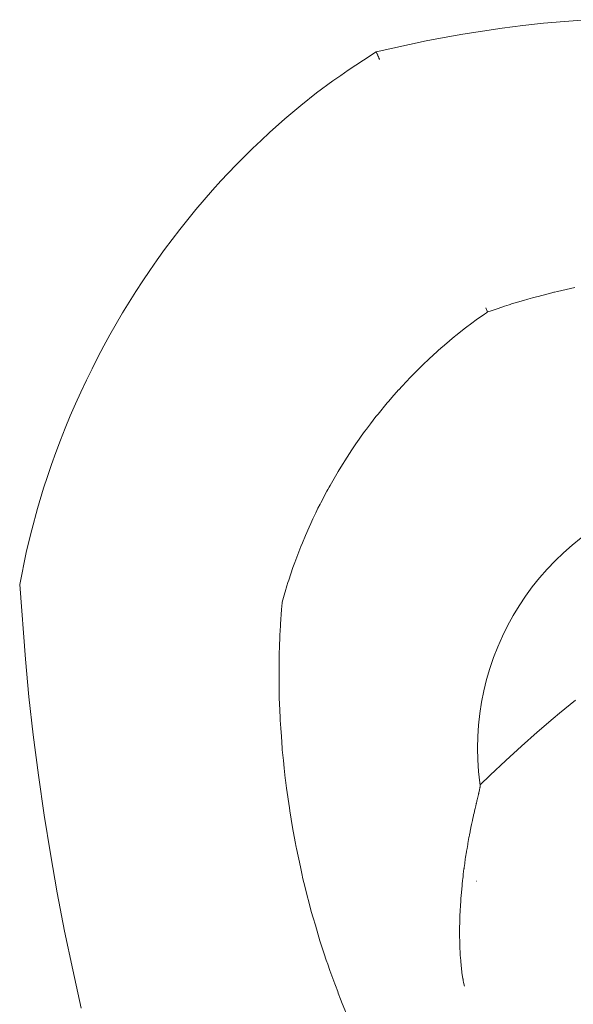
# Model space of a CAD drawing. Units: millimetres. Extents: x -3410 to 3490, y -2528 to 2572.
# Drawn here: x 163 to 198, y 247 to 310 of the extents above; entities that cross this region are included whole.
import ezdxf

# ---------------------------------------------------------------- set-up
doc = ezdxf.new("R2010")
doc.units = ezdxf.units.MM
doc.layers.add('None', color=7, linetype='Continuous', lineweight=5)
doc.layers.add('Working-None', color=7, linetype='Continuous', lineweight=5)

# ---------------------------------------------------------------- blocks, each defined once
blk = doc.blocks.new('Group')
at = {"layer": 'None', "color": 7, "linetype": 'Continuous', "lineweight": 5, "transparency": 33554687}
for p, q in [((104.424, 369.644), (103.079, 369.539)), ((99.127, 369.107), (97.88, 368.928)), ((100.43, 369.271), (99.127, 369.107)), ((101.745, 369.415), (100.43, 369.271)), ((103.079, 369.539), (101.745, 369.415)), ((95.461, 368.524), (94.323, 368.306)), ((96.637, 368.73), (95.461, 368.524)), ((97.88, 368.928), (96.637, 368.73)), ((94.323, 368.306), (91.17, 367.623)), ((89.397, 366.45), (90.367, 367.092)), ((90.367, 367.092), (91.17, 367.623)), ((91.17, 367.623), (91.171, 367.62)), ((91.171, 367.62), (91.17, 367.623)), ((91.17, 367.623), (91.171, 367.62)), ((91.172, 367.619), (91.171, 367.62)), ((91.171, 367.62), (91.172, 367.619)), ((91.173, 367.617), (91.172, 367.619)), ((91.172, 367.619), (91.173, 367.617)), ((91.175, 367.612), (91.173, 367.617)), ((91.173, 367.617), (91.175, 367.612)), ((91.177, 367.608), (91.175, 367.612)), ((91.175, 367.612), (91.177, 367.608)), ((91.182, 367.596), (91.177, 367.608)), ((91.177, 367.608), (91.182, 367.596)), ((91.185, 367.589), (91.182, 367.596)), ((91.182, 367.596), (91.185, 367.589)), ((91.193, 367.568), (91.185, 367.589)), ((91.185, 367.589), (91.193, 367.568)), ((91.197, 367.561), (91.193, 367.568)), ((91.193, 367.568), (91.197, 367.561)), ((91.208, 367.533), (91.197, 367.561)), ((91.197, 367.561), (91.208, 367.533)), ((91.212, 367.524), (91.208, 367.533)), ((91.208, 367.533), (91.212, 367.524)), ((91.218, 367.511), (91.212, 367.524)), ((91.212, 367.524), (91.218, 367.511)), ((91.227, 367.49), (91.218, 367.511)), ((91.218, 367.511), (91.227, 367.49)), ((91.231, 367.479), (91.227, 367.49)), ((91.227, 367.49), (91.231, 367.479)), ((91.245, 367.446), (91.231, 367.479)), ((91.231, 367.479), (91.245, 367.446)), ((91.254, 367.426), (91.245, 367.446)), ((91.245, 367.446), (91.254, 367.426)), ((91.267, 367.395), (91.254, 367.426)), ((91.254, 367.426), (91.267, 367.395)), ((91.274, 367.379), (91.267, 367.395)), ((91.267, 367.395), (91.274, 367.379)), ((91.28, 367.363), (91.274, 367.379)), ((91.274, 367.379), (91.28, 367.363)), ((91.304, 367.309), (91.28, 367.363)), ((91.28, 367.363), (91.304, 367.309)), ((91.31, 367.293), (91.304, 367.309)), ((91.304, 367.309), (91.31, 367.293)), ((91.336, 367.233), (91.31, 367.293)), ((91.31, 367.293), (91.336, 367.233)), ((91.346, 367.209), (91.336, 367.233)), ((91.336, 367.233), (91.346, 367.209)), ((91.372, 367.147), (91.346, 367.209)), ((91.346, 367.209), (91.372, 367.147)), ((91.381, 367.126), (91.372, 367.147)), ((91.372, 367.147), (91.381, 367.126)), ((88.432, 365.776), (88.926, 366.126)), ((88.926, 366.126), (89.397, 366.45)), ((87.404, 365.014), (88.432, 365.776)), ((86.407, 364.231), (87.404, 365.014)), ((85.894, 363.808), (86.407, 364.231)), ((84.42, 362.516), (85.392, 363.379)), ((85.392, 363.379), (85.894, 363.808)), ((83.887, 362.02), (84.42, 362.516)), ((82.822, 360.985), (83.358, 361.514)), ((83.358, 361.514), (83.887, 362.02)), ((82.291, 360.445), (82.822, 360.985)), ((81.357, 359.454), (82.291, 360.445)), ((80.821, 358.862), (81.357, 359.454)), ((80.292, 358.258), (80.821, 358.862)), ((79.774, 357.647), (80.292, 358.258)), ((79.262, 357.024), (79.774, 357.647)), ((78.762, 356.396), (79.262, 357.024)), ((78.27, 355.757), (78.762, 356.396)), ((77.79, 355.114), (78.27, 355.757)), ((77.319, 354.461), (77.79, 355.114)), ((76.861, 353.805), (77.319, 354.461)), ((76.412, 353.139), (76.861, 353.805)), ((75.978, 352.473), (76.412, 353.139)), ((75.555, 351.803), (75.978, 352.473)), ((101.4, 352.163), (101.114, 352.09)), ((101.114, 352.09), (101.4, 352.163)), ((102.274, 352.387), (101.4, 352.163)), ((101.4, 352.163), (102.274, 352.387)), ((102.397, 352.418), (102.274, 352.387)), ((102.274, 352.387), (102.397, 352.418)), ((102.447, 352.431), (102.397, 352.418)), ((102.397, 352.418), (102.447, 352.431)), ((102.629, 352.478), (102.447, 352.431)), ((102.447, 352.431), (102.629, 352.478)), ((103.447, 352.655), (102.629, 352.478)), ((102.629, 352.478), (103.447, 352.655)), ((103.735, 352.718), (103.447, 352.655)), ((103.447, 352.655), (103.735, 352.718)), ((75.137, 351.117), (75.555, 351.803)), ((99.276, 351.534), (98.876, 351.4)), ((98.876, 351.4), (99.276, 351.534)), ((99.571, 351.633), (99.276, 351.534)), ((99.276, 351.534), (99.571, 351.633)), ((99.637, 351.655), (99.571, 351.633)), ((99.571, 351.633), (99.637, 351.655)), ((99.718, 351.679), (99.637, 351.655)), ((99.637, 351.655), (99.718, 351.679)), ((100.472, 351.901), (99.718, 351.679)), ((99.718, 351.679), (100.472, 351.901)), ((100.753, 351.984), (100.472, 351.901)), ((100.472, 351.901), (100.753, 351.984)), ((101.058, 352.073), (100.753, 351.984)), ((100.753, 351.984), (101.058, 352.073)), ((101.114, 352.09), (101.058, 352.073)), ((101.058, 352.073), (101.114, 352.09)), ((74.731, 350.426), (75.137, 351.117)), ((97.497, 350.678), (98.012, 351.039)), ((98.012, 351.039), (97.497, 350.678)), ((98.012, 351.039), (98.139, 351.128)), ((98.139, 351.128), (98.012, 351.039)), ((98.114, 351.376), (98.091, 351.428)), ((98.091, 351.428), (98.114, 351.376)), ((98.134, 351.33), (98.114, 351.376)), ((98.114, 351.376), (98.134, 351.33)), ((98.202, 351.178), (98.134, 351.33)), ((98.134, 351.33), (98.202, 351.178)), ((98.139, 351.128), (98.204, 351.174)), ((98.204, 351.174), (98.139, 351.128)), ((98.204, 351.174), (98.202, 351.178)), ((98.202, 351.178), (98.204, 351.174)), ((98.381, 351.233), (98.204, 351.174)), ((98.204, 351.174), (98.381, 351.233)), ((98.876, 351.4), (98.381, 351.233)), ((98.381, 351.233), (98.876, 351.4)), ((74.336, 349.729), (74.731, 350.426)), ((96.815, 350.165), (97.219, 350.469)), ((97.219, 350.469), (96.815, 350.165)), ((97.219, 350.469), (97.497, 350.678)), ((97.497, 350.678), (97.219, 350.469)), ((73.953, 349.029), (74.336, 349.729)), ((96.176, 349.66), (96.418, 349.86)), ((96.418, 349.86), (96.176, 349.66)), ((96.418, 349.86), (96.598, 350.002)), ((96.598, 350.002), (96.418, 349.86)), ((96.598, 350.002), (96.734, 350.104)), ((96.734, 350.104), (96.598, 350.002)), ((96.734, 350.104), (96.815, 350.165)), ((96.815, 350.165), (96.734, 350.104)), ((95.28, 348.904), (95.457, 349.063)), ((95.457, 349.063), (95.28, 348.904)), ((95.457, 349.063), (95.482, 349.085)), ((95.482, 349.085), (95.457, 349.063)), ((95.482, 349.085), (96.122, 349.615)), ((96.122, 349.615), (95.482, 349.085)), ((96.122, 349.615), (96.176, 349.66)), ((96.176, 349.66), (96.122, 349.615)), ((73.575, 348.312), (73.953, 349.029)), ((94.723, 348.406), (95.067, 348.715)), ((95.067, 348.715), (94.723, 348.406)), ((95.067, 348.715), (95.28, 348.904)), ((95.28, 348.904), (95.067, 348.715)), ((73.209, 347.592), (73.575, 348.312)), ((94.072, 347.788), (94.566, 348.266)), ((94.566, 348.266), (94.072, 347.788)), ((94.566, 348.266), (94.723, 348.406)), ((94.723, 348.406), (94.566, 348.266)), ((72.848, 346.856), (73.209, 347.592)), ((93.32, 347.034), (93.672, 347.402)), ((93.672, 347.402), (93.32, 347.034)), ((93.672, 347.402), (93.713, 347.441)), ((93.713, 347.441), (93.672, 347.402)), ((93.713, 347.441), (94.056, 347.773)), ((94.056, 347.773), (93.713, 347.441)), ((94.056, 347.773), (94.072, 347.788)), ((94.072, 347.788), (94.056, 347.773)), ((72.501, 346.117), (72.848, 346.856)), ((92.802, 346.495), (93.088, 346.792)), ((93.088, 346.792), (92.802, 346.495)), ((93.088, 346.792), (93.32, 347.034)), ((93.32, 347.034), (93.088, 346.792)), ((72.161, 345.364), (72.501, 346.117)), ((92.164, 345.776), (92.585, 346.25)), ((92.585, 346.25), (92.164, 345.776)), ((92.585, 346.25), (92.596, 346.262)), ((92.596, 346.262), (92.585, 346.25)), ((92.596, 346.262), (92.802, 346.495)), ((92.802, 346.495), (92.596, 346.262)), ((71.833, 344.609), (72.161, 345.364)), ((91.286, 344.726), (91.873, 345.441)), ((91.873, 345.441), (91.286, 344.726)), ((91.873, 345.441), (91.96, 345.547)), ((91.96, 345.547), (91.873, 345.441)), ((91.96, 345.547), (92.164, 345.776)), ((92.164, 345.776), (91.96, 345.547)), ((91.15, 344.56), (91.286, 344.726)), ((91.286, 344.726), (91.15, 344.56)), ((71.514, 343.841), (71.833, 344.609)), ((90.546, 343.762), (90.81, 344.112)), ((90.81, 344.112), (90.546, 343.762)), ((90.81, 344.112), (91.15, 344.56)), ((91.15, 344.56), (90.81, 344.112)), ((71.208, 343.071), (71.514, 343.841)), ((89.946, 342.921), (90.375, 343.537)), ((90.375, 343.537), (89.946, 342.921)), ((90.375, 343.537), (90.455, 343.643)), ((90.455, 343.643), (90.375, 343.537)), ((90.455, 343.643), (90.546, 343.762)), ((90.546, 343.762), (90.455, 343.643)), ((70.917, 342.304), (71.208, 343.071)), ((89.673, 342.529), (89.933, 342.902)), ((89.933, 342.902), (89.673, 342.529)), ((89.933, 342.902), (89.946, 342.921)), ((89.946, 342.921), (89.933, 342.902)), ((70.639, 341.535), (70.917, 342.304)), ((89.332, 342), (89.635, 342.474)), ((89.635, 342.474), (89.332, 342)), ((89.635, 342.474), (89.673, 342.529)), ((89.673, 342.529), (89.635, 342.474)), ((88.929, 341.369), (89.332, 342)), ((89.332, 342), (88.929, 341.369)), ((70.38, 340.781), (70.636, 341.527)), ((70.636, 341.527), (70.639, 341.535)), ((88.26, 340.218), (88.766, 341.101)), ((88.766, 341.101), (88.26, 340.218)), ((88.766, 341.101), (88.929, 341.369)), ((88.929, 341.369), (88.766, 341.101)), ((70.137, 340.035), (70.38, 340.781)), ((69.755, 338.765), (70.137, 340.035)), ((87.67, 339.115), (88.056, 339.853)), ((88.056, 339.853), (87.67, 339.115)), ((88.056, 339.853), (88.105, 339.947)), ((88.105, 339.947), (88.056, 339.853)), ((88.105, 339.947), (88.198, 340.111)), ((88.198, 340.111), (88.105, 339.947)), ((88.198, 340.111), (88.26, 340.218)), ((88.26, 340.218), (88.198, 340.111)), ((87.625, 339.028), (87.67, 339.115)), ((87.67, 339.115), (87.625, 339.028)), ((69.389, 337.408), (69.755, 338.765)), ((87.169, 338.094), (87.353, 338.482)), ((87.353, 338.482), (87.169, 338.094)), ((87.353, 338.482), (87.489, 338.769)), ((87.489, 338.769), (87.353, 338.482)), ((87.489, 338.769), (87.625, 339.028)), ((87.625, 339.028), (87.489, 338.769)), ((87.038, 337.817), (87.169, 338.094)), ((87.169, 338.094), (87.038, 337.817)), ((69.208, 336.675), (69.389, 337.408)), ((86.702, 337.055), (86.922, 337.571)), ((86.922, 337.571), (86.702, 337.055)), ((86.922, 337.571), (87.038, 337.817)), ((87.038, 337.817), (86.922, 337.571)), ((69.046, 335.972), (69.208, 336.675)), ((86.502, 336.586), (86.702, 337.055)), ((86.702, 337.055), (86.502, 336.586)), ((104.13, 336.903), (103.56, 336.445)), ((86.017, 335.337), (86.276, 336.019)), ((86.276, 336.019), (86.017, 335.337)), ((86.276, 336.019), (86.279, 336.025)), ((86.279, 336.025), (86.276, 336.019)), ((86.279, 336.025), (86.404, 336.355)), ((86.404, 336.355), (86.279, 336.025)), ((86.404, 336.355), (86.502, 336.586)), ((86.502, 336.586), (86.404, 336.355)), ((103.56, 336.445), (103.01, 335.963)), ((68.631, 333.945), (69.046, 335.972)), ((102.482, 335.458), (101.976, 334.93)), ((103.01, 335.963), (102.482, 335.458)), ((85.638, 334.228), (85.906, 335.032)), ((85.906, 335.032), (85.638, 334.228)), ((85.906, 335.032), (85.937, 335.124)), ((85.937, 335.124), (85.906, 335.032)), ((85.937, 335.124), (86.017, 335.337)), ((86.017, 335.337), (85.937, 335.124)), ((101.976, 334.93), (101.494, 334.38)), ((85.585, 334.071), (85.638, 334.228)), ((85.638, 334.228), (85.585, 334.071)), ((101.494, 334.38), (101.037, 333.81)), ((68.631, 333.945), (68.989, 329.238)), ((85.39, 333.426), (85.409, 333.49)), ((85.409, 333.49), (85.39, 333.426)), ((85.409, 333.49), (85.521, 333.878)), ((85.521, 333.878), (85.409, 333.49)), ((85.521, 333.878), (85.585, 334.071)), ((85.585, 334.071), (85.521, 333.878)), ((101.037, 333.81), (100.604, 333.22)), ((85.218, 332.831), (85.39, 333.426)), ((85.39, 333.426), (85.218, 332.831)), ((100.604, 333.22), (100.198, 332.612)), ((85.121, 331.438), (85.181, 332.379)), ((85.181, 332.379), (85.121, 331.438)), ((85.181, 332.379), (85.215, 332.789)), ((85.215, 332.789), (85.181, 332.379)), ((85.215, 332.789), (85.218, 332.831)), ((85.218, 332.831), (85.215, 332.789)), ((100.198, 332.612), (99.819, 331.987)), ((99.819, 331.987), (99.467, 331.346)), ((85.078, 330.749), (85.116, 331.346)), ((85.116, 331.346), (85.078, 330.749)), ((85.116, 331.346), (85.118, 331.378)), ((85.118, 331.378), (85.116, 331.346)), ((85.118, 331.378), (85.121, 331.438)), ((85.121, 331.438), (85.118, 331.378)), ((99.467, 331.346), (99.144, 330.691)), ((85.059, 330.101), (85.073, 330.588)), ((85.073, 330.588), (85.059, 330.101)), ((85.073, 330.588), (85.078, 330.749)), ((85.078, 330.749), (85.073, 330.588)), ((99.144, 330.691), (98.85, 330.021)), ((85.041, 329.511), (85.059, 330.101)), ((85.059, 330.101), (85.041, 329.511)), ((98.85, 330.021), (98.585, 329.34)), ((68.989, 329.238), (69.22, 326.859)), ((85.025, 328.972), (85.038, 329.423)), ((85.038, 329.423), (85.025, 328.972)), ((85.038, 329.423), (85.041, 329.511)), ((85.041, 329.511), (85.038, 329.423)), ((98.585, 329.34), (98.35, 328.648)), ((85.025, 328.777), (85.025, 328.972)), ((85.025, 328.972), (85.025, 328.777)), ((85.03, 327.467), (85.025, 328.777)), ((85.025, 328.777), (85.03, 327.467)), ((98.35, 328.648), (98.145, 327.946)), ((98.145, 327.946), (97.971, 327.236)), ((85.031, 327.335), (85.03, 327.467)), ((85.03, 327.467), (85.031, 327.335)), ((85.031, 327.193), (85.031, 327.335)), ((85.031, 327.335), (85.031, 327.193)), ((69.22, 326.859), (69.489, 324.464)), ((85.042, 326.91), (85.031, 327.193)), ((85.031, 327.193), (85.042, 326.91)), ((85.066, 326.276), (85.042, 326.91)), ((85.042, 326.91), (85.066, 326.276)), ((97.971, 327.236), (97.829, 326.518)), ((102.756, 325.82), (103.759, 326.643)), ((85.07, 326.17), (85.066, 326.276)), ((85.066, 326.276), (85.07, 326.17)), ((85.1, 325.371), (85.07, 326.17)), ((85.07, 326.17), (85.1, 325.371)), ((97.829, 326.518), (97.717, 325.796)), ((97.717, 325.796), (97.638, 325.069)), ((101.352, 324.622), (102.361, 325.488)), ((102.361, 325.488), (102.756, 325.82)), ((85.134, 324.885), (85.1, 325.371)), ((85.1, 325.371), (85.134, 324.885)), ((85.173, 324.343), (85.134, 324.885)), ((85.134, 324.885), (85.173, 324.343)), ((97.638, 325.069), (97.59, 324.34)), ((69.489, 324.464), (69.814, 321.915)), ((85.225, 323.609), (85.173, 324.343)), ((85.173, 324.343), (85.225, 323.609)), ((97.59, 324.34), (97.574, 323.609)), ((100.354, 323.74), (101.352, 324.622)), ((85.232, 323.506), (85.225, 323.609)), ((85.225, 323.609), (85.232, 323.506)), ((97.574, 323.609), (97.59, 322.878)), ((99.362, 322.835), (100.354, 323.74)), ((85.303, 322.834), (85.232, 323.506)), ((85.232, 323.506), (85.303, 322.834)), ((85.354, 322.344), (85.303, 322.834)), ((85.303, 322.834), (85.354, 322.344)), ((85.421, 321.707), (85.354, 322.344)), ((85.354, 322.344), (85.421, 321.707)), ((97.59, 322.878), (97.638, 322.148)), ((98.382, 321.913), (99.362, 322.835)), ((69.814, 321.915), (70.178, 319.384)), ((85.432, 321.6), (85.421, 321.707)), ((85.421, 321.707), (85.432, 321.6)), ((97.638, 322.148), (97.717, 321.421)), ((97.735, 321.289), (98.382, 321.913)), ((85.504, 321.087), (85.432, 321.6)), ((85.432, 321.6), (85.504, 321.087)), ((85.678, 319.836), (85.504, 321.087)), ((85.504, 321.087), (85.678, 319.836)), ((97.71, 321.017), (97.721, 321.071)), ((97.721, 321.071), (97.71, 321.017)), ((97.717, 321.421), (97.741, 321.245)), ((97.721, 321.071), (97.723, 321.086)), ((97.723, 321.086), (97.721, 321.071)), ((97.723, 321.086), (97.729, 321.119)), ((97.729, 321.119), (97.723, 321.086)), ((97.729, 321.119), (97.734, 321.154)), ((97.734, 321.154), (97.729, 321.119)), ((97.73, 321.274), (97.731, 321.274)), ((97.734, 321.154), (97.735, 321.16)), ((97.735, 321.16), (97.734, 321.154)), ((97.735, 321.16), (97.738, 321.182)), ((97.738, 321.182), (97.735, 321.16)), ((97.738, 321.182), (97.74, 321.195)), ((97.74, 321.195), (97.738, 321.182)), ((97.741, 321.25), (97.739, 321.261)), ((97.74, 321.195), (97.741, 321.211)), ((97.741, 321.211), (97.74, 321.195)), ((97.741, 321.245), (97.741, 321.25)), ((97.742, 321.223), (97.741, 321.245)), ((97.741, 321.245), (97.742, 321.223)), ((97.741, 321.211), (97.742, 321.223)), ((97.742, 321.223), (97.741, 321.211)), ((97.568, 320.401), (97.577, 320.437)), ((97.577, 320.437), (97.568, 320.401)), ((97.577, 320.437), (97.597, 320.52)), ((97.597, 320.52), (97.577, 320.437)), ((97.597, 320.52), (97.615, 320.596)), ((97.615, 320.596), (97.597, 320.52)), ((97.615, 320.599), (97.623, 320.628)), ((97.623, 320.628), (97.615, 320.599)), ((97.615, 320.596), (97.615, 320.599)), ((97.615, 320.599), (97.615, 320.596)), ((97.623, 320.628), (97.631, 320.664)), ((97.631, 320.664), (97.623, 320.628)), ((97.631, 320.664), (97.646, 320.728)), ((97.646, 320.728), (97.631, 320.664)), ((97.646, 320.728), (97.65, 320.745)), ((97.65, 320.745), (97.646, 320.728)), ((97.65, 320.745), (97.661, 320.792)), ((97.661, 320.792), (97.65, 320.745)), ((97.661, 320.792), (97.667, 320.818)), ((97.667, 320.818), (97.661, 320.792)), ((97.667, 320.818), (97.679, 320.873)), ((97.679, 320.873), (97.667, 320.818)), ((97.679, 320.873), (97.685, 320.899)), ((97.685, 320.899), (97.679, 320.873)), ((97.685, 320.899), (97.697, 320.956)), ((97.697, 320.956), (97.685, 320.899)), ((97.697, 320.956), (97.701, 320.973)), ((97.701, 320.973), (97.697, 320.956)), ((97.701, 320.973), (97.703, 320.985)), ((97.703, 320.985), (97.701, 320.973)), ((97.703, 320.985), (97.71, 321.017)), ((97.71, 321.017), (97.703, 320.985)), ((85.702, 319.659), (85.678, 319.836)), ((85.678, 319.836), (85.702, 319.659)), ((97.385, 319.63), (97.429, 319.818)), ((97.429, 319.818), (97.385, 319.63)), ((97.429, 319.82), (97.438, 319.855)), ((97.438, 319.855), (97.429, 319.82)), ((97.429, 319.818), (97.429, 319.82)), ((97.429, 319.82), (97.429, 319.818)), ((97.438, 319.855), (97.44, 319.864)), ((97.44, 319.864), (97.438, 319.855)), ((97.44, 319.864), (97.468, 319.981)), ((97.468, 319.981), (97.44, 319.864)), ((97.468, 319.981), (97.487, 320.064)), ((97.487, 320.064), (97.468, 319.981)), ((97.487, 320.064), (97.498, 320.109)), ((97.498, 320.109), (97.487, 320.064)), ((97.498, 320.109), (97.504, 320.132)), ((97.504, 320.132), (97.498, 320.109)), ((97.504, 320.132), (97.534, 320.259)), ((97.534, 320.259), (97.504, 320.132)), ((97.534, 320.259), (97.537, 320.272)), ((97.537, 320.272), (97.534, 320.259)), ((97.537, 320.272), (97.56, 320.368)), ((97.56, 320.368), (97.537, 320.272)), ((97.56, 320.368), (97.568, 320.401)), ((97.568, 320.401), (97.56, 320.368)), ((70.178, 319.384), (70.571, 316.93)), ((85.888, 318.593), (85.702, 319.659)), ((85.702, 319.659), (85.888, 318.593)), ((97.281, 319.169), (97.321, 319.349)), ((97.321, 319.349), (97.281, 319.169)), ((97.321, 319.349), (97.331, 319.391)), ((97.331, 319.391), (97.321, 319.349)), ((97.331, 319.391), (97.356, 319.501)), ((97.356, 319.501), (97.331, 319.391)), ((97.356, 319.501), (97.379, 319.602)), ((97.379, 319.602), (97.356, 319.501)), ((97.379, 319.602), (97.385, 319.63)), ((97.385, 319.63), (97.379, 319.602)), ((86.045, 317.689), (85.888, 318.593)), ((85.888, 318.593), (86.045, 317.689)), ((97.131, 318.461), (97.158, 318.594)), ((97.158, 318.594), (97.131, 318.461)), ((97.158, 318.594), (97.197, 318.779)), ((97.197, 318.779), (97.158, 318.594)), ((97.197, 318.779), (97.198, 318.785)), ((97.198, 318.785), (97.197, 318.779)), ((97.198, 318.785), (97.217, 318.872)), ((97.217, 318.872), (97.198, 318.785)), ((97.217, 318.872), (97.251, 319.032)), ((97.251, 319.032), (97.217, 318.872)), ((97.251, 319.032), (97.26, 319.075)), ((97.26, 319.075), (97.251, 319.032)), ((97.26, 319.075), (97.274, 319.139)), ((97.274, 319.139), (97.26, 319.075)), ((97.274, 319.139), (97.278, 319.155)), ((97.278, 319.155), (97.274, 319.139)), ((97.278, 319.155), (97.281, 319.169)), ((97.281, 319.169), (97.278, 319.155)), ((96.99, 317.723), (97.034, 317.965)), ((97.034, 317.965), (96.99, 317.723)), ((97.034, 317.965), (97.047, 318.033)), ((97.047, 318.033), (97.034, 317.965)), ((97.047, 318.033), (97.064, 318.12)), ((97.064, 318.12), (97.047, 318.033)), ((97.064, 318.12), (97.073, 318.167)), ((97.073, 318.167), (97.064, 318.12)), ((97.073, 318.167), (97.1, 318.303)), ((97.1, 318.303), (97.073, 318.167)), ((97.1, 318.303), (97.116, 318.386)), ((97.116, 318.386), (97.1, 318.303)), ((97.116, 318.386), (97.131, 318.461)), ((97.131, 318.461), (97.116, 318.386)), ((86.115, 317.353), (86.045, 317.689)), ((86.045, 317.689), (86.115, 317.353)), ((86.133, 317.27), (86.115, 317.353)), ((86.115, 317.353), (86.133, 317.27)), ((96.91, 317.267), (96.933, 317.4)), ((96.933, 317.4), (96.91, 317.267)), ((96.933, 317.4), (96.954, 317.522)), ((96.954, 317.522), (96.933, 317.4)), ((96.954, 317.522), (96.964, 317.581)), ((96.964, 317.581), (96.954, 317.522)), ((96.964, 317.581), (96.99, 317.723)), ((96.99, 317.723), (96.964, 317.581)), ((70.571, 316.93), (71.003, 314.481)), ((86.375, 316.117), (86.133, 317.27)), ((86.133, 317.27), (86.375, 316.117)), ((96.803, 316.592), (96.823, 316.726)), ((96.823, 316.726), (96.803, 316.592)), ((96.823, 316.726), (96.875, 317.057)), ((96.875, 317.057), (96.823, 316.726)), ((96.875, 317.057), (96.882, 317.1)), ((96.882, 317.1), (96.875, 317.057)), ((96.882, 317.1), (96.91, 317.267)), ((96.91, 317.267), (96.882, 317.1)), ((86.462, 315.7), (86.375, 316.117)), ((86.375, 316.117), (86.462, 315.7)), ((96.727, 316.057), (96.729, 316.067)), ((96.729, 316.067), (96.727, 316.057)), ((96.729, 316.067), (96.766, 316.331)), ((96.766, 316.331), (96.729, 316.067)), ((96.766, 316.331), (96.772, 316.375)), ((96.772, 316.375), (96.766, 316.331)), ((96.772, 316.375), (96.8, 316.572)), ((96.8, 316.572), (96.772, 316.375)), ((96.8, 316.572), (96.803, 316.592)), ((96.803, 316.592), (96.8, 316.572)), ((86.539, 315.365), (86.462, 315.7)), ((86.462, 315.7), (86.539, 315.365)), ((96.643, 315.359), (96.657, 315.496)), ((96.657, 315.496), (96.643, 315.359)), ((96.657, 315.496), (96.663, 315.545)), ((96.663, 315.545), (96.657, 315.496)), ((96.663, 315.545), (96.676, 315.65)), ((96.676, 315.65), (96.663, 315.545)), ((96.676, 315.65), (96.717, 315.978)), ((96.717, 315.978), (96.676, 315.65)), ((96.717, 315.978), (96.722, 316.018)), ((96.722, 316.018), (96.717, 315.978)), ((96.722, 316.018), (96.727, 316.057)), ((96.727, 316.057), (96.722, 316.018)), ((86.662, 314.884), (86.539, 315.365)), ((86.539, 315.365), (86.662, 314.884)), ((86.749, 314.539), (86.662, 314.884)), ((86.662, 314.884), (86.749, 314.539)), ((96.559, 314.51), (96.594, 314.909)), ((96.594, 314.909), (96.559, 314.51)), ((96.594, 314.909), (96.605, 315.005)), ((96.605, 315.005), (96.594, 314.909)), ((96.605, 315.005), (96.634, 315.276)), ((96.634, 315.276), (96.605, 315.005)), ((96.634, 315.276), (96.643, 315.359)), ((96.643, 315.359), (96.634, 315.276)), ((97.519, 315.215), (97.522, 315.218)), ((97.525, 315.221), (97.525, 315.222)), ((71.003, 314.481), (71.473, 312.038)), ((86.974, 313.651), (86.749, 314.539)), ((86.749, 314.539), (86.974, 313.651)), ((96.527, 314.119), (96.54, 314.297)), ((96.54, 314.297), (96.527, 314.119)), ((96.54, 314.297), (96.544, 314.349)), ((96.544, 314.349), (96.54, 314.297)), ((96.544, 314.349), (96.553, 314.45)), ((96.553, 314.45), (96.544, 314.349)), ((96.553, 314.45), (96.559, 314.51)), ((96.559, 314.51), (96.553, 314.45)), ((87.046, 313.367), (86.974, 313.651)), ((86.974, 313.651), (87.046, 313.367)), ((96.478, 313.324), (96.495, 313.663)), ((96.495, 313.663), (96.478, 313.324)), ((96.495, 313.663), (96.5, 313.725)), ((96.5, 313.725), (96.495, 313.663)), ((96.5, 313.725), (96.51, 313.879)), ((96.51, 313.879), (96.5, 313.725)), ((96.51, 313.879), (96.527, 314.119)), ((96.527, 314.119), (96.51, 313.879)), ((87.147, 313.024), (87.046, 313.367)), ((87.046, 313.367), (87.147, 313.024)), ((87.184, 312.897), (87.147, 313.024)), ((87.147, 313.024), (87.184, 312.897)), ((96.461, 312.922), (96.465, 313.056)), ((96.465, 313.056), (96.461, 312.922)), ((96.465, 313.056), (96.477, 313.295)), ((96.477, 313.295), (96.465, 313.056)), ((96.477, 313.299), (96.478, 313.324)), ((96.478, 313.324), (96.477, 313.299)), ((96.477, 313.295), (96.477, 313.299)), ((96.477, 313.299), (96.477, 313.295)), ((87.324, 312.42), (87.184, 312.897)), ((87.184, 312.897), (87.324, 312.42)), ((87.613, 311.431), (87.324, 312.42)), ((87.324, 312.42), (87.613, 311.431)), ((96.445, 312.36), (96.45, 312.517)), ((96.45, 312.517), (96.445, 312.36)), ((96.445, 312.212), (96.445, 312.36)), ((96.445, 312.36), (96.445, 312.212)), ((96.45, 312.517), (96.452, 312.613)), ((96.452, 312.613), (96.45, 312.517)), ((96.452, 312.613), (96.455, 312.695)), ((96.455, 312.695), (96.452, 312.613)), ((96.455, 312.695), (96.461, 312.922)), ((96.461, 312.922), (96.455, 312.695)), ((71.473, 312.038), (71.981, 309.603)), ((96.443, 311.667), (96.444, 312.083)), ((96.444, 312.083), (96.443, 311.667)), ((96.444, 312.083), (96.445, 312.11)), ((96.445, 312.11), (96.444, 312.083)), ((96.445, 312.11), (96.445, 312.212)), ((96.445, 312.212), (96.445, 312.11)), ((87.695, 311.187), (87.613, 311.431)), ((87.613, 311.431), (87.695, 311.187)), ((87.882, 310.623), (87.695, 311.187)), ((87.695, 311.187), (87.882, 310.623)), ((96.449, 311.455), (96.443, 311.667)), ((96.443, 311.667), (96.449, 311.455)), ((96.453, 311.296), (96.449, 311.455)), ((96.449, 311.455), (96.453, 311.296)), ((96.458, 311.092), (96.453, 311.296)), ((96.453, 311.296), (96.458, 311.092)), ((96.46, 310.982), (96.458, 311.092)), ((96.458, 311.092), (96.46, 310.982)), ((88.016, 310.22), (87.882, 310.623)), ((87.882, 310.623), (88.016, 310.22)), ((96.466, 310.89), (96.46, 310.982)), ((96.46, 310.982), (96.466, 310.89)), ((96.47, 310.812), (96.466, 310.89)), ((96.466, 310.89), (96.47, 310.812)), ((96.488, 310.486), (96.47, 310.812)), ((96.47, 310.812), (96.488, 310.486)), ((96.493, 310.395), (96.488, 310.486)), ((96.488, 310.486), (96.493, 310.395)), ((88.105, 309.954), (88.016, 310.22)), ((88.016, 310.22), (88.105, 309.954)), ((88.236, 309.56), (88.105, 309.954)), ((88.105, 309.954), (88.236, 309.56)), ((96.514, 310.148), (96.493, 310.395)), ((96.493, 310.395), (96.514, 310.148)), ((96.519, 310.087), (96.514, 310.148)), ((96.514, 310.148), (96.519, 310.087)), ((96.531, 309.95), (96.519, 310.087)), ((96.519, 310.087), (96.531, 309.95)), ((96.538, 309.871), (96.531, 309.95)), ((96.531, 309.95), (96.538, 309.871)), ((96.56, 309.693), (96.538, 309.871)), ((96.538, 309.871), (96.56, 309.693)), ((71.981, 309.603), (72.527, 307.175)), ((88.55, 308.721), (88.236, 309.56)), ((88.236, 309.56), (88.55, 308.721)), ((96.588, 309.458), (96.56, 309.693)), ((96.56, 309.693), (96.588, 309.458)), ((96.593, 309.415), (96.588, 309.458)), ((96.588, 309.458), (96.593, 309.415)), ((96.61, 309.307), (96.593, 309.415)), ((96.593, 309.415), (96.61, 309.307)), ((96.654, 309.027), (96.61, 309.307)), ((96.61, 309.307), (96.654, 309.027)), ((88.589, 308.617), (88.55, 308.721)), ((88.55, 308.721), (88.589, 308.617)), ((88.735, 308.227), (88.589, 308.617)), ((88.589, 308.617), (88.735, 308.227)), ((96.658, 309.008), (96.654, 309.027)), ((96.654, 309.027), (96.658, 309.008)), ((96.673, 308.93), (96.658, 309.008)), ((96.658, 309.008), (96.673, 308.93)), ((96.696, 308.81), (96.673, 308.93)), ((96.673, 308.93), (96.696, 308.81)), ((96.708, 308.749), (96.696, 308.81)), ((96.696, 308.81), (96.708, 308.749)), ((96.714, 308.721), (96.708, 308.749)), ((96.708, 308.749), (96.714, 308.721)), ((96.75, 308.566), (96.714, 308.721)), ((96.714, 308.721), (96.75, 308.566)), ((88.769, 308.137), (88.735, 308.227)), ((88.735, 308.227), (88.769, 308.137)), ((88.912, 307.753), (88.769, 308.137)), ((88.769, 308.137), (88.912, 307.753)), ((89.024, 307.484), (88.912, 307.753)), ((88.912, 307.753), (89.024, 307.484)), ((89.461, 306.429), (89.024, 307.484)), ((89.024, 307.484), (89.461, 306.429))]:
    blk.add_line(p, q, dxfattribs=at)

msp = doc.modelspace()

# ---------------------------------------------------------------- block references
at = {"layer": 'Working-None'}
msp.add_blockref('Group', (94.349, -60), dxfattribs=at)

doc.saveas('drawing.dxf')
